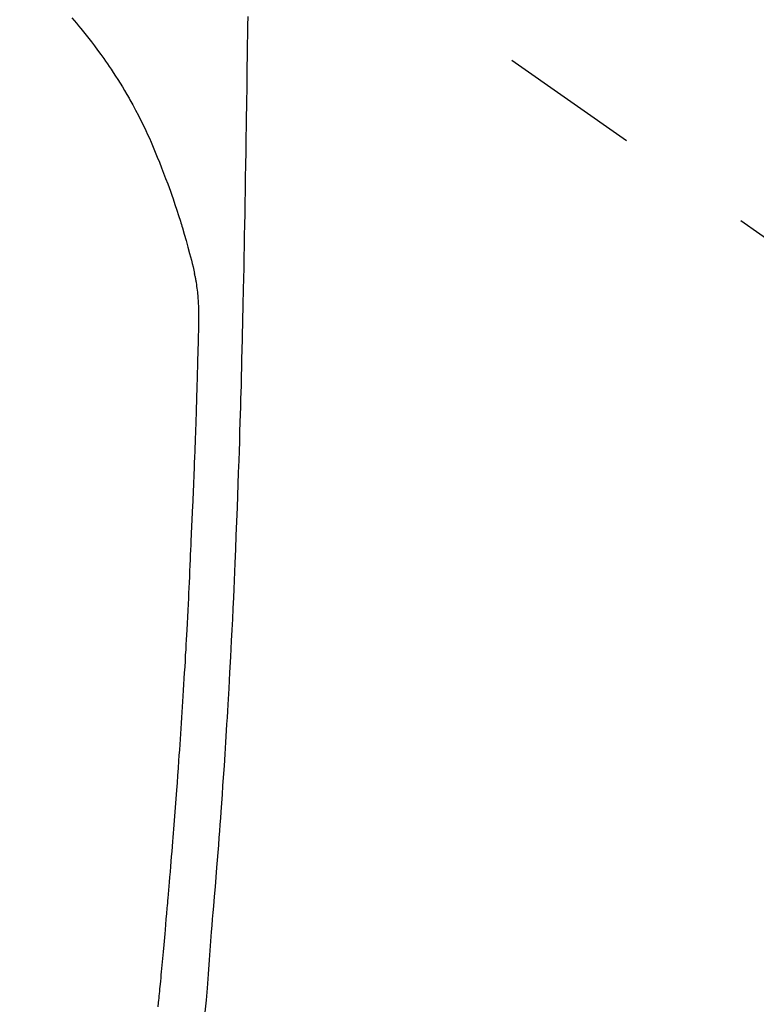
# Model space of a CAD drawing. Extents: x 163 to 26285, y 210 to 8610.
# Drawn here: x 17566 to 17599, y 6873 to 6917 of the extents above; entities that cross this region are included whole.
import ezdxf

# ---------------------------------------------------------------- set-up
doc = ezdxf.new("R2010")
doc.units = 0
doc.header["$LTSCALE"] = 50
doc.header["$MEASUREMENT"] = 0
doc.linetypes.add('CENTER2', pattern=[1.125, 0.75, -0.125, 0.125, -0.125])
doc.layers.get('0').update_dxf_attribs({"linetype": 'CONTINUOUS'})
doc.layers.add('150-機器', color=8, linetype='CONTINUOUS')
doc.layers.add('160-文字', color=254, linetype='CONTINUOUS')
doc.styles.add('KH001', font='txt')
doc.dimstyles.new('KH1xx030', dxfattribs={"dimscale": 30, "dimtxt": 2, "dimasz": 0.6, "dimexe": 0.3, "dimexo": 1.2, "dimgap": 0.5, "dimtad": 3, "dimdec": 1, "dimdsep": 46, "dimlunit": 6, "dimtxsty": 'KH001', "dimblk": 'DOT', "dimcen": 1, "dimdle": 1, "dimclrd": 256, "dimclre": 256, "dimclrt": 256, "dimadec": 0, "dimazin": 0, "dimtfac": 1, "dimtdec": 1, "dimtix": 1, "dimtmove": 2, "dimatfit": 3, "dimldrblk": 'CLOSEDBLANK', "dimfxl": 1, "dimtolj": 1, "dimtzin": 0, "dimlwd": -1, "dimlwe": -1, "dimarcsym": 0})

# ---------------------------------------------------------------- blocks, each defined once
blk = doc.blocks.new('_ClosedBlank')
at = {"color": 0, "linetype": 'ByBlock', "lineweight": -2}
for p, q in [((-1, 0.1667), (0, 0)), ((-1, 0.1667), (-1, -0.1667)), ((0, 0), (-1, -0.1667))]:
    blk.add_line(p, q, dxfattribs=at)
blk = doc.blocks.new('_Dot')
at = {"color": 0, "linetype": 'ByBlock', "lineweight": -2}
blk.add_line((-0.5, 0), (-1, 0), dxfattribs=at)
at = {"color": 0, "linetype": 'ByBlock', "const_width": 0.5}
blk.add_lwpolyline([(-0.25, 0, 1), (0.25, 0, 1)], format="xyb", close=True, dxfattribs=at)

msp = doc.modelspace()

# ---------------------------------------------------------------- linework, layer by layer
at = {"layer": '150-機器', "color": 13, "linetype": 'CENTER2'}
msp.add_line((17551.992, 6940.134), (17796.01, 6769.271), dxfattribs=at)
at = {"layer": '150-機器', "color": 13, "linetype": 'Continuous'}
for points in [[(17568.176, 6916.936), (17568.277, 6916.818), (17568.377, 6916.699), (17568.477, 6916.58), (17568.576, 6916.46), (17568.696, 6916.312), (17568.814, 6916.163), (17568.932, 6916.013), (17569.048, 6915.862), (17569.189, 6915.677), (17569.328, 6915.49), (17569.465, 6915.303), (17569.6, 6915.113), (17569.683, 6914.996), (17569.764, 6914.878), (17569.846, 6914.76), (17569.926, 6914.641), (17570.029, 6914.486), (17570.13, 6914.331), (17570.23, 6914.175), (17570.329, 6914.018), (17570.432, 6913.852), (17570.533, 6913.684), (17570.632, 6913.516), (17570.73, 6913.346), (17570.772, 6913.273), (17570.813, 6913.2), (17570.854, 6913.126), (17570.895, 6913.053), (17571.026, 6912.809), (17571.155, 6912.563), (17571.28, 6912.316), (17571.402, 6912.066), (17571.483, 6911.897), (17571.562, 6911.727), (17571.639, 6911.556), (17571.714, 6911.384), (17571.81, 6911.159), (17571.903, 6910.932), (17571.995, 6910.705), (17572.085, 6910.477), (17572.18, 6910.237), (17572.274, 6909.997), (17572.367, 6909.757), (17572.457, 6909.516), (17572.519, 6909.349), (17572.579, 6909.181), (17572.638, 6909.013), (17572.697, 6908.845), (17572.781, 6908.596), (17572.864, 6908.346), (17572.944, 6908.095), (17573.023, 6907.844), (17573.046, 6907.769), (17573.068, 6907.695), (17573.09, 6907.621), (17573.113, 6907.546), (17573.196, 6907.262), (17573.278, 6906.976), (17573.358, 6906.69), (17573.437, 6906.404), (17573.477, 6906.255), (17573.516, 6906.105), (17573.554, 6905.956), (17573.59, 6905.806), (17573.608, 6905.73), (17573.625, 6905.655), (17573.642, 6905.579), (17573.659, 6905.503)], [(17576.033, 6917.001), (17576.027, 6916.587), (17576.022, 6916.173), (17576.016, 6915.759), (17576.011, 6915.345), (17576.001, 6914.604), (17575.99, 6913.864), (17575.979, 6913.124), (17575.967, 6912.384), (17575.961, 6912.023), (17575.956, 6911.662), (17575.95, 6911.301), (17575.944, 6910.939), (17575.935, 6910.366), (17575.926, 6909.793), (17575.916, 6909.221), (17575.906, 6908.648), (17575.898, 6908.168), (17575.889, 6907.689), (17575.88, 6907.209), (17575.871, 6906.73), (17575.862, 6906.248), (17575.853, 6905.767), (17575.844, 6905.285), (17575.833, 6904.804), (17575.816, 6904.1), (17575.798, 6903.397), (17575.781, 6902.694), (17575.766, 6901.99), (17575.762, 6901.805), (17575.759, 6901.619), (17575.755, 6901.434), (17575.752, 6901.248), (17575.746, 6900.991), (17575.74, 6900.733), (17575.734, 6900.475), (17575.727, 6900.218), (17575.717, 6899.881), (17575.708, 6899.544), (17575.697, 6899.207), (17575.687, 6898.869), (17575.673, 6898.438), (17575.659, 6898.007), (17575.645, 6897.575), (17575.63, 6897.144), (17575.612, 6896.621), (17575.593, 6896.097), (17575.574, 6895.574), (17575.555, 6895.051), (17575.532, 6894.428), (17575.509, 6893.806), (17575.485, 6893.184), (17575.46, 6892.562), (17575.444, 6892.177), (17575.427, 6891.792), (17575.41, 6891.407), (17575.393, 6891.021), (17575.37, 6890.54), (17575.347, 6890.058), (17575.324, 6889.577), (17575.3, 6889.095), (17575.263, 6888.382), (17575.225, 6887.669), (17575.185, 6886.956), (17575.144, 6886.243), (17575.127, 6885.952), (17575.11, 6885.661), (17575.092, 6885.369), (17575.074, 6885.078), (17575.042, 6884.555), (17575.009, 6884.033), (17574.975, 6883.51), (17574.94, 6882.988), (17574.914, 6882.604), (17574.887, 6882.221), (17574.86, 6881.837), (17574.832, 6881.454), (17574.811, 6881.165), (17574.79, 6880.876), (17574.768, 6880.587), (17574.746, 6880.299), (17574.721, 6879.964), (17574.695, 6879.629), (17574.669, 6879.295), (17574.643, 6878.96), (17574.608, 6878.528), (17574.573, 6878.095), (17574.538, 6877.662), (17574.501, 6877.23), (17574.476, 6876.944), (17574.451, 6876.658), (17574.426, 6876.373), (17574.402, 6876.087), (17574.355, 6875.458), (17574.313, 6874.83), (17574.269, 6874.201), (17574.221, 6873.573), (17574.172, 6873.035), (17574.119, 6872.498)], [(17572.033, 6872.73), (17572.053, 6872.932), (17572.063, 6873.03), (17572.073, 6873.127), (17572.083, 6873.225), (17572.092, 6873.322), (17572.103, 6873.429), (17572.113, 6873.536), (17572.124, 6873.643), (17572.134, 6873.75), (17572.147, 6873.887), (17572.16, 6874.023), (17572.173, 6874.159), (17572.185, 6874.296), (17572.213, 6874.597), (17572.24, 6874.898), (17572.268, 6875.199), (17572.295, 6875.5), (17572.31, 6875.668), (17572.324, 6875.835), (17572.339, 6876.002), (17572.354, 6876.169), (17572.375, 6876.413), (17572.396, 6876.658), (17572.418, 6876.903), (17572.439, 6877.147), (17572.449, 6877.258), (17572.459, 6877.37), (17572.469, 6877.481), (17572.478, 6877.592), (17572.493, 6877.769), (17572.508, 6877.947), (17572.523, 6878.125), (17572.538, 6878.302), (17572.558, 6878.535), (17572.577, 6878.768), (17572.597, 6879.001), (17572.616, 6879.234), (17572.634, 6879.455), (17572.652, 6879.676), (17572.67, 6879.897), (17572.688, 6880.118), (17572.703, 6880.306), (17572.718, 6880.494), (17572.733, 6880.681), (17572.748, 6880.869), (17572.777, 6881.255), (17572.807, 6881.641), (17572.836, 6882.026), (17572.864, 6882.412), (17572.889, 6882.742), (17572.913, 6883.071), (17572.937, 6883.401), (17572.96, 6883.731), (17572.977, 6883.972), (17572.994, 6884.213), (17573.01, 6884.455), (17573.027, 6884.696), (17573.043, 6884.937), (17573.059, 6885.177), (17573.075, 6885.418), (17573.091, 6885.659), (17573.106, 6885.899), (17573.122, 6886.139), (17573.137, 6886.38), (17573.153, 6886.62), (17573.169, 6886.881), (17573.185, 6887.143), (17573.201, 6887.404), (17573.216, 6887.665), (17573.232, 6887.926), (17573.247, 6888.187), (17573.261, 6888.448), (17573.276, 6888.708), (17573.288, 6888.925), (17573.3, 6889.142), (17573.312, 6889.359), (17573.324, 6889.576), (17573.339, 6889.868), (17573.355, 6890.16), (17573.369, 6890.452), (17573.384, 6890.744), (17573.396, 6890.981), (17573.407, 6891.219), (17573.419, 6891.456), (17573.43, 6891.694), (17573.441, 6891.952), (17573.453, 6892.21), (17573.464, 6892.468), (17573.475, 6892.727), (17573.484, 6892.941), (17573.493, 6893.156), (17573.502, 6893.371), (17573.511, 6893.586), (17573.514, 6893.661), (17573.516, 6893.736), (17573.519, 6893.811), (17573.523, 6893.886), (17573.537, 6894.199), (17573.552, 6894.512), (17573.568, 6894.825), (17573.583, 6895.138), (17573.591, 6895.309), (17573.598, 6895.48), (17573.605, 6895.651), (17573.611, 6895.822), (17573.619, 6896.014), (17573.627, 6896.206), (17573.634, 6896.398), (17573.642, 6896.591), (17573.649, 6896.756), (17573.656, 6896.921), (17573.662, 6897.086), (17573.669, 6897.252), (17573.674, 6897.373), (17573.679, 6897.495), (17573.683, 6897.616), (17573.688, 6897.737), (17573.696, 6897.95), (17573.704, 6898.162), (17573.711, 6898.374), (17573.719, 6898.586), (17573.724, 6898.733), (17573.729, 6898.88), (17573.734, 6899.027), (17573.739, 6899.174), (17573.745, 6899.363), (17573.75, 6899.553), (17573.756, 6899.743), (17573.761, 6899.933), (17573.766, 6900.1), (17573.771, 6900.268), (17573.776, 6900.436), (17573.781, 6900.604), (17573.784, 6900.699), (17573.786, 6900.793), (17573.789, 6900.888), (17573.792, 6900.983), (17573.796, 6901.129), (17573.799, 6901.276), (17573.803, 6901.422), (17573.807, 6901.568), (17573.809, 6901.663), (17573.812, 6901.758), (17573.814, 6901.853), (17573.817, 6901.947), (17573.822, 6902.15), (17573.827, 6902.352), (17573.833, 6902.555), (17573.838, 6902.757), (17573.842, 6902.938), (17573.846, 6903.119), (17573.848, 6903.299), (17573.85, 6903.48), (17573.849, 6903.66), (17573.847, 6903.84), (17573.842, 6904.02), (17573.835, 6904.2), (17573.832, 6904.26), (17573.828, 6904.32), (17573.824, 6904.379), (17573.82, 6904.439), (17573.813, 6904.52), (17573.806, 6904.6), (17573.798, 6904.681), (17573.789, 6904.762), (17573.778, 6904.847), (17573.767, 6904.933), (17573.754, 6905.018), (17573.74, 6905.103), (17573.733, 6905.145), (17573.725, 6905.188), (17573.717, 6905.23), (17573.709, 6905.273), (17573.702, 6905.309), (17573.694, 6905.346), (17573.686, 6905.383), (17573.678, 6905.419), (17573.673, 6905.44), (17573.668, 6905.461), (17573.663, 6905.482), (17573.658, 6905.503)]]:
    msp.add_lwpolyline(points, dxfattribs=at)

# ---------------------------------------------------------------- leaders
at = {"layer": '160-文字', "annotation_type": 0, "has_hookline": 1, "hookline_direction": 0, "text_width": 1398.579}
msp.add_leader([(17432, 6947.323), (18340.882, 5699.304), (18358.882, 5699.304)], dimstyle='KH1xx030', override={"dimgap": 0.5, "dimtad": 1}, dxfattribs=at)

doc.saveas('drawing.dxf')
